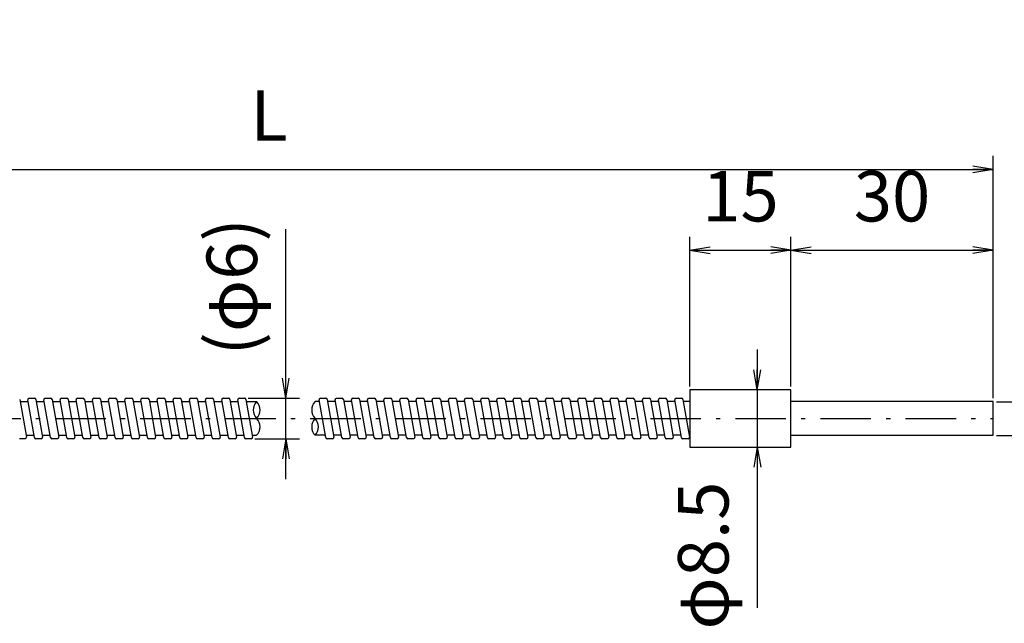
# Model space of a CAD drawing. Extents: x 18 to 402, y -3 to 287.
# Drawn here: x 175 to 321, y 87 to 177 of the extents above; entities that cross this region are included whole.
import ezdxf

# ---------------------------------------------------------------- set-up
doc = ezdxf.new("R2010")
doc.units = 0
doc.header["$LTSCALE"] = 0.25
doc.linetypes.add('DASHDOT', pattern=[50.5, 30, -9, 2.5, -9])
doc.layers.get('0').update_dxf_attribs({"linetype": 'CONTINUOUS'})
doc.layers.add('2', color=7, linetype='CONTINUOUS')
doc.styles.get("Standard").update_dxf_attribs({"font": 'txt', "bigfont": 'bigfont'})
doc.styles.add('ＭＳ_ゴシック', font='txt')
doc.dimstyles.get("Standard").update_dxf_attribs({"dimtxt": 0.18, "dimasz": 0.18, "dimexe": 0.18, "dimexo": 0.0625, "dimgap": 0.09, "dimtad": 0, "dimtih": 1, "dimtoh": 1, "dimdec": 4, "dimzin": 0, "dimtxsty": 'STANDARD', "dimcen": 0.09, "dimazin": 3, "dimtfac": 1, "dimtdec": 4, "dimtofl": 0, "dimtmove": 0, "dimatfit": 3, "dimtolj": 1, "dimtzin": 0})

# ---------------------------------------------------------------- blocks, each defined once
blk = doc.blocks.new('_OPEN')
at = {"color": 0}
for q in [(-1, 0.167), (-1, -0.167), (-1, 0)]:
    blk.add_line((0, 0), q, dxfattribs=at)
blk = doc.blocks.new('DIM3')
at = {"layer": '2', "color": 7, "linetype": 'CONTINUOUS'}
blk.add_line((284.15, 127.76), (284.15, 89.39), dxfattribs=at)
at = {"layer": '2', "color": 7, "linetype": 'CONTINUOUS', "xscale": 3, "yscale": 3, "zscale": 3}
for p, rotation in [((284.15, 121.76), 269.9999999999998), ((284.15, 113.26), 89.99999999999959)]:
    blk.add_blockref('_OPEN', p, dxfattribs=dict(at, rotation=rotation))
at = {"layer": '2', "color": 7, "linetype": 'CONTINUOUS', "insert": (282.22, 108.14), "char_height": 7.5, "width": 110.7143, "attachment_point": 9, "rotation": 90, "style": 'ＭＳ_ゴシック'}
blk.add_mtext('φ8.5', dxfattribs=at)
blk = doc.blocks.new('DIM4')
at = {"layer": '2', "color": 7, "linetype": 'CONTINUOUS'}
for p, q in [((274.15, 122.26), (274.15, 144.51)), ((289.15, 122.26), (289.15, 144.51)), ((274.15, 142.51), (289.15, 142.51))]:
    blk.add_line(p, q, dxfattribs=at)
at = {"layer": '2', "color": 7, "linetype": 'CONTINUOUS', "xscale": 3, "yscale": 3, "zscale": 3}
for p, rotation in [((274.15, 142.51), 179.9999999999998), ((289.15, 142.51), 359.9999999999997)]:
    blk.add_blockref('_OPEN', p, dxfattribs=dict(at, rotation=rotation))
at = {"layer": '2', "color": 7, "linetype": 'CONTINUOUS', "insert": (281.65, 144.44), "char_height": 7.5, "width": 55.3571, "attachment_point": 8, "style": 'ＭＳ_ゴシック'}
blk.add_mtext('15', dxfattribs=at)
blk = doc.blocks.new('DIM5')
at = {"layer": '2', "color": 7, "linetype": 'CONTINUOUS'}
for p, q in [((289.15, 122.26), (289.15, 144.51)), ((319.15, 120.51), (319.15, 144.51)), ((289.15, 142.51), (319.15, 142.51))]:
    blk.add_line(p, q, dxfattribs=at)
at = {"layer": '2', "color": 7, "linetype": 'CONTINUOUS', "xscale": 3, "yscale": 3, "zscale": 3}
for p, rotation in [((289.15, 142.51), 179.9999999999998), ((319.15, 142.51), 359.9999999999997)]:
    blk.add_blockref('_OPEN', p, dxfattribs=dict(at, rotation=rotation))
at = {"layer": '2', "color": 7, "linetype": 'CONTINUOUS', "insert": (304.15, 144.44), "char_height": 7.5, "width": 60.7143, "attachment_point": 8, "style": 'ＭＳ_ゴシック'}
blk.add_mtext('30', dxfattribs=at)
blk = doc.blocks.new('DIM6')
at = {"layer": '2', "color": 7, "linetype": 'CONTINUOUS'}
for p, q in [((339.15, 126.01), (339.15, 99.64)), ((319.65, 120.01), (341.15, 120.01)), ((319.65, 115.01), (341.15, 115.01))]:
    blk.add_line(p, q, dxfattribs=at)
at = {"layer": '2', "color": 7, "linetype": 'CONTINUOUS', "xscale": 3, "yscale": 3, "zscale": 3}
for p, rotation in [((339.15, 120.01), 269.9999999999998), ((339.15, 115.01), 89.99999999999959)]:
    blk.add_blockref('_OPEN', p, dxfattribs=dict(at, rotation=rotation))
at = {"layer": '2', "color": 7, "linetype": 'CONTINUOUS', "insert": (337.22, 110.89), "char_height": 7.5, "width": 57.1429, "attachment_point": 9, "rotation": 90, "style": 'ＭＳ_ゴシック'}
blk.add_mtext('φ5', dxfattribs=at)
blk = doc.blocks.new('DIM8')
at = {"layer": '2', "color": 7, "linetype": 'CONTINUOUS'}
for p, q in [((214.15, 108.51), (214.15, 145.64)), ((208.53, 120.51), (216.15, 120.51)), ((209.52, 114.51), (216.15, 114.51))]:
    blk.add_line(p, q, dxfattribs=at)
at = {"layer": '2', "color": 7, "linetype": 'CONTINUOUS', "xscale": 3, "yscale": 3, "zscale": 3}
for p, rotation in [((214.15, 120.51), 269.9999999999998), ((214.15, 114.51), 89.99999999999959)]:
    blk.add_blockref('_OPEN', p, dxfattribs=dict(at, rotation=rotation))
at = {"layer": '2', "color": 7, "linetype": 'CONTINUOUS', "insert": (212.22, 126.89), "char_height": 7.5, "width": 103.5714, "attachment_point": 7, "rotation": 90, "style": 'ＭＳ_ゴシック'}
blk.add_mtext('(φ6)', dxfattribs=at)
blk = doc.blocks.new('DIM9')
at = {"layer": '2', "color": 7, "linetype": 'CONTINUOUS'}
for p, q in [((104.15, 143.01), (104.15, 156.51)), ((319.15, 143.01), (319.15, 156.51)), ((104.15, 154.51), (319.15, 154.51))]:
    blk.add_line(p, q, dxfattribs=at)
at = {"layer": '2', "color": 7, "linetype": 'CONTINUOUS', "xscale": 3, "yscale": 3, "zscale": 3}
for p, rotation in [((104.15, 154.51), 179.9999999999998), ((319.15, 154.51), 359.9999999999997)]:
    blk.add_blockref('_OPEN', p, dxfattribs=dict(at, rotation=rotation))
at = {"layer": '2', "color": 7, "linetype": 'CONTINUOUS', "insert": (211.65, 156.44), "char_height": 7.5, "width": 21.4286, "attachment_point": 8, "style": 'ＭＳ_ゴシック'}
blk.add_mtext('L', dxfattribs=at)

msp = doc.modelspace()

# ---------------------------------------------------------------- linework, layer by layer
at = {"layer": '2', "color": 7, "linetype": 'CONTINUOUS'}
for p, q in [((174.628, 120.35), (175.616, 114.75)), ((174.687, 120.015), (175.869, 120.015)), ((176.81, 114.68), (175.822, 120.28)), ((176.019, 120.515), (176.831, 120.515)), ((177.028, 120.35), (178.016, 114.75)), ((177.087, 120.015), (178.269, 120.015)), ((179.21, 114.68), (178.222, 120.28)), ((178.419, 120.515), (179.231, 120.515)), ((179.428, 120.35), (180.416, 114.75)), ((179.487, 120.015), (180.669, 120.015)), ((181.61, 114.68), (180.622, 120.28)), ((180.819, 120.515), (181.631, 120.515)), ((181.828, 120.35), (182.816, 114.75)), ((181.887, 120.015), (183.069, 120.015)), ((184.01, 114.68), (183.022, 120.28)), ((183.219, 120.515), (184.031, 120.515)), ((184.228, 120.35), (185.216, 114.75)), ((184.287, 120.015), (185.469, 120.015)), ((186.41, 114.68), (185.422, 120.28)), ((185.619, 120.515), (186.431, 120.515)), ((186.628, 120.35), (187.616, 114.75)), ((186.687, 120.015), (187.869, 120.015)), ((188.81, 114.68), (187.822, 120.28)), ((188.019, 120.515), (188.831, 120.515)), ((189.028, 120.35), (190.016, 114.75)), ((189.087, 120.015), (190.269, 120.015)), ((191.21, 114.68), (190.222, 120.28)), ((190.419, 120.515), (191.231, 120.515)), ((191.428, 120.35), (192.416, 114.75)), ((191.487, 120.015), (192.669, 120.015)), ((193.61, 114.68), (192.622, 120.28)), ((192.819, 120.515), (193.631, 120.515)), ((193.828, 120.35), (194.816, 114.75)), ((193.887, 120.015), (195.069, 120.015)), ((196.01, 114.68), (195.022, 120.28)), ((195.219, 120.515), (196.031, 120.515)), ((196.228, 120.35), (197.216, 114.75)), ((196.287, 120.015), (197.469, 120.015)), ((198.41, 114.68), (197.422, 120.28)), ((197.619, 120.515), (198.431, 120.515)), ((198.628, 120.35), (199.616, 114.75)), ((198.687, 120.015), (199.869, 120.015)), ((200.81, 114.68), (199.822, 120.28)), ((200.019, 120.515), (200.831, 120.515)), ((201.028, 120.35), (202.016, 114.75)), ((201.087, 120.015), (202.269, 120.015)), ((203.21, 114.68), (202.222, 120.28)), ((202.419, 120.515), (203.231, 120.515)), ((203.428, 120.35), (204.416, 114.75)), ((203.487, 120.015), (204.669, 120.015)), ((205.61, 114.68), (204.622, 120.28)), ((204.819, 120.515), (205.631, 120.515)), ((205.828, 120.35), (206.816, 114.75)), ((205.887, 120.015), (207.069, 120.015)), ((208.01, 114.68), (207.022, 120.28)), ((207.219, 120.515), (208.031, 120.515)), ((208.228, 120.35), (209.216, 114.75)), ((208.287, 120.015), (209.81, 120.015)), ((219.132, 120.015), (218.491, 120.015)), ((220.073, 114.68), (219.085, 120.28)), ((219.282, 120.515), (220.095, 120.515)), ((220.292, 120.35), (221.279, 114.75)), ((221.532, 120.015), (220.351, 120.015)), ((222.473, 114.68), (221.485, 120.28)), ((221.682, 120.515), (222.495, 120.515)), ((222.692, 120.35), (223.679, 114.75)), ((223.932, 120.015), (222.751, 120.015)), ((224.873, 114.68), (223.885, 120.28)), ((224.082, 120.515), (224.895, 120.515)), ((225.092, 120.35), (226.079, 114.75)), ((226.332, 120.015), (225.151, 120.015)), ((227.273, 114.68), (226.285, 120.28)), ((226.482, 120.515), (227.295, 120.515)), ((227.492, 120.35), (228.479, 114.75)), ((228.732, 120.015), (227.551, 120.015)), ((229.673, 114.68), (228.685, 120.28)), ((228.882, 120.515), (229.695, 120.515)), ((229.892, 120.35), (230.879, 114.75)), ((231.132, 120.015), (229.951, 120.015)), ((232.073, 114.68), (231.085, 120.28)), ((231.282, 120.515), (232.095, 120.515)), ((232.292, 120.35), (233.279, 114.75)), ((233.532, 120.015), (232.351, 120.015)), ((234.473, 114.68), (233.485, 120.28)), ((233.682, 120.515), (234.495, 120.515)), ((234.692, 120.35), (235.679, 114.75)), ((235.932, 120.015), (234.751, 120.015)), ((236.873, 114.68), (235.885, 120.28)), ((236.082, 120.515), (236.895, 120.515)), ((237.092, 120.35), (238.079, 114.75)), ((238.332, 120.015), (237.151, 120.015)), ((239.273, 114.68), (238.285, 120.28)), ((238.482, 120.515), (239.295, 120.515)), ((239.492, 120.35), (240.479, 114.75)), ((240.732, 120.015), (239.551, 120.015)), ((241.673, 114.68), (240.685, 120.28)), ((240.882, 120.515), (241.695, 120.515)), ((241.892, 120.35), (242.879, 114.75)), ((243.132, 120.015), (241.951, 120.015)), ((244.073, 114.68), (243.085, 120.28)), ((243.282, 120.515), (244.095, 120.515)), ((244.292, 120.35), (245.279, 114.75)), ((245.532, 120.015), (244.351, 120.015)), ((246.473, 114.68), (245.485, 120.28)), ((245.682, 120.515), (246.495, 120.515)), ((246.692, 120.35), (247.679, 114.75)), ((247.932, 120.015), (246.751, 120.015)), ((248.873, 114.68), (247.885, 120.28)), ((248.082, 120.515), (248.895, 120.515)), ((249.092, 120.35), (250.079, 114.75)), ((250.332, 120.015), (249.151, 120.015)), ((251.273, 114.68), (250.285, 120.28)), ((250.482, 120.515), (251.295, 120.515)), ((251.492, 120.35), (252.479, 114.75)), ((252.732, 120.015), (251.551, 120.015)), ((253.673, 114.68), (252.685, 120.28)), ((252.882, 120.515), (253.695, 120.515)), ((253.892, 120.35), (254.879, 114.75)), ((255.132, 120.015), (253.951, 120.015)), ((256.073, 114.68), (255.085, 120.28)), ((255.282, 120.515), (256.095, 120.515)), ((256.292, 120.35), (257.279, 114.75)), ((257.532, 120.015), (256.351, 120.015)), ((258.473, 114.68), (257.485, 120.28)), ((257.682, 120.515), (258.495, 120.515)), ((258.692, 120.35), (259.679, 114.75)), ((259.932, 120.015), (258.751, 120.015)), ((260.873, 114.68), (259.885, 120.28)), ((260.082, 120.515), (260.895, 120.515)), ((261.092, 120.35), (262.079, 114.75)), ((262.332, 120.015), (261.151, 120.015)), ((263.273, 114.68), (262.285, 120.28)), ((262.482, 120.515), (263.295, 120.515)), ((263.492, 120.35), (264.479, 114.75)), ((264.732, 120.015), (263.551, 120.015)), ((265.673, 114.68), (264.685, 120.28)), ((264.882, 120.515), (265.695, 120.515)), ((265.892, 120.35), (266.879, 114.75)), ((267.132, 120.015), (265.951, 120.015)), ((268.073, 114.68), (267.085, 120.28)), ((267.282, 120.515), (268.095, 120.515)), ((268.292, 120.35), (269.279, 114.75)), ((269.532, 120.015), (268.351, 120.015)), ((270.473, 114.68), (269.485, 120.28)), ((269.682, 120.515), (270.495, 120.515)), ((270.692, 120.35), (271.679, 114.75)), ((271.932, 120.015), (270.751, 120.015)), ((272.873, 114.68), (271.885, 120.28)), ((272.082, 120.515), (272.895, 120.515)), ((273.092, 120.35), (274.079, 114.75)), ((274.151, 120.015), (273.151, 120.015)), ((175.419, 114.515), (174.607, 114.515)), ((175.569, 115.015), (176.751, 115.015)), ((177.819, 114.515), (177.007, 114.515)), ((177.969, 115.015), (179.151, 115.015)), ((180.219, 114.515), (179.407, 114.515)), ((180.369, 115.015), (181.551, 115.015)), ((182.619, 114.515), (181.807, 114.515)), ((182.769, 115.015), (183.951, 115.015)), ((185.019, 114.515), (184.207, 114.515)), ((185.169, 115.015), (186.351, 115.015)), ((187.419, 114.515), (186.607, 114.515)), ((187.569, 115.015), (188.751, 115.015)), ((189.819, 114.515), (189.007, 114.515)), ((189.969, 115.015), (191.151, 115.015)), ((192.219, 114.515), (191.407, 114.515)), ((192.369, 115.015), (193.551, 115.015)), ((194.619, 114.515), (193.807, 114.515)), ((194.769, 115.015), (195.951, 115.015)), ((197.019, 114.515), (196.207, 114.515)), ((197.169, 115.015), (198.351, 115.015)), ((199.419, 114.515), (198.607, 114.515)), ((199.569, 115.015), (200.751, 115.015)), ((201.819, 114.515), (201.007, 114.515)), ((201.969, 115.015), (203.151, 115.015)), ((204.219, 114.515), (203.407, 114.515)), ((204.369, 115.015), (205.551, 115.015)), ((206.619, 114.515), (205.807, 114.515)), ((206.769, 115.015), (207.951, 115.015)), ((209.019, 114.515), (208.207, 114.515)), ((209.169, 115.015), (209.81, 115.015)), ((220.014, 115.015), (218.491, 115.015)), ((221.082, 114.515), (220.27, 114.515)), ((222.414, 115.015), (221.232, 115.015)), ((223.482, 114.515), (222.67, 114.515)), ((224.814, 115.015), (223.632, 115.015)), ((225.882, 114.515), (225.07, 114.515)), ((227.214, 115.015), (226.032, 115.015)), ((228.282, 114.515), (227.47, 114.515)), ((229.614, 115.015), (228.432, 115.015)), ((230.682, 114.515), (229.87, 114.515)), ((232.014, 115.015), (230.832, 115.015)), ((233.082, 114.515), (232.27, 114.515)), ((234.414, 115.015), (233.232, 115.015)), ((235.482, 114.515), (234.67, 114.515)), ((236.814, 115.015), (235.632, 115.015)), ((237.882, 114.515), (237.07, 114.515)), ((239.214, 115.015), (238.032, 115.015)), ((240.282, 114.515), (239.47, 114.515)), ((241.614, 115.015), (240.432, 115.015)), ((242.682, 114.515), (241.87, 114.515)), ((244.014, 115.015), (242.832, 115.015)), ((245.082, 114.515), (244.27, 114.515)), ((246.414, 115.015), (245.232, 115.015)), ((247.482, 114.515), (246.67, 114.515)), ((248.814, 115.015), (247.632, 115.015)), ((249.882, 114.515), (249.07, 114.515)), ((251.214, 115.015), (250.032, 115.015)), ((252.282, 114.515), (251.47, 114.515)), ((253.614, 115.015), (252.432, 115.015)), ((254.682, 114.515), (253.87, 114.515)), ((256.014, 115.015), (254.832, 115.015)), ((257.082, 114.515), (256.27, 114.515)), ((258.414, 115.015), (257.232, 115.015)), ((259.482, 114.515), (258.67, 114.515)), ((260.814, 115.015), (259.632, 115.015)), ((261.882, 114.515), (261.07, 114.515)), ((263.214, 115.015), (262.032, 115.015)), ((264.282, 114.515), (263.47, 114.515)), ((265.614, 115.015), (264.432, 115.015)), ((266.682, 114.515), (265.87, 114.515)), ((268.014, 115.015), (266.832, 115.015)), ((269.082, 114.515), (268.27, 114.515)), ((270.414, 115.015), (269.232, 115.015)), ((271.482, 114.515), (270.67, 114.515)), ((272.814, 115.015), (271.632, 115.015)), ((273.882, 114.515), (273.07, 114.515))]:
    msp.add_line(p, q, dxfattribs=at)
at = {"layer": '2', "color": 7, "linetype": 'DASHDOT'}
msp.add_line((104.151, 117.515), (319.151, 117.515), dxfattribs=at)
at = {"layer": '2', "color": 7, "linetype": 'CONTINUOUS'}
for points in [[(274.151, 113.265), (289.151, 113.265), (289.151, 121.765), (274.151, 121.765), (274.151, 113.265)], [(289.151, 115.015), (319.151, 115.015), (319.151, 120.015), (289.151, 120.015)]]:
    msp.add_lwpolyline(points, dxfattribs=at)
for centre, radius, start, end in [((176.019, 120.315), 0.2, 90, 190), ((176.831, 120.315), 0.2, 10, 90), ((178.419, 120.315), 0.2, 90, 190), ((179.231, 120.315), 0.2, 10, 90), ((180.819, 120.315), 0.2, 90, 190), ((181.631, 120.315), 0.2, 10, 90), ((183.219, 120.315), 0.2, 90, 190), ((184.031, 120.315), 0.2, 10, 90), ((185.619, 120.315), 0.2, 90, 190), ((186.431, 120.315), 0.2, 10, 90), ((188.019, 120.315), 0.2, 90, 190), ((188.831, 120.315), 0.2, 10, 90), ((190.419, 120.315), 0.2, 90, 190), ((191.231, 120.315), 0.2, 10, 90), ((192.819, 120.315), 0.2, 90, 190), ((193.631, 120.315), 0.2, 10, 90), ((195.219, 120.315), 0.2, 90, 190), ((196.031, 120.315), 0.2, 10, 90), ((197.619, 120.315), 0.2, 90, 190), ((198.431, 120.315), 0.2, 10, 90), ((200.019, 120.315), 0.2, 90, 190), ((200.831, 120.315), 0.2, 10, 90), ((202.419, 120.315), 0.2, 90, 190), ((203.231, 120.315), 0.2, 10, 90), ((204.819, 120.315), 0.2, 90, 190), ((205.631, 120.315), 0.2, 10, 90), ((207.219, 120.315), 0.2, 90, 190), ((208.031, 120.315), 0.2, 10, 90), ((211.122, 118.765), 1.812, 136.39718, 223.60282), ((208.497, 118.765), 1.812, 316.39718, 43.60282), ((219.804, 118.765), 1.812, 136.39718, 223.60282), ((219.282, 120.315), 0.2, 90, 190), ((220.095, 120.315), 0.2, 10, 90), ((221.682, 120.315), 0.2, 90, 190), ((222.495, 120.315), 0.2, 10, 90), ((224.082, 120.315), 0.2, 90, 190), ((224.895, 120.315), 0.2, 10, 90), ((226.482, 120.315), 0.2, 90, 190), ((227.295, 120.315), 0.2, 10, 90), ((228.882, 120.315), 0.2, 90, 190), ((229.695, 120.315), 0.2, 10, 90), ((231.282, 120.315), 0.2, 90, 190), ((232.095, 120.315), 0.2, 10, 90), ((233.682, 120.315), 0.2, 90, 190), ((234.495, 120.315), 0.2, 10, 90), ((236.082, 120.315), 0.2, 90, 190), ((236.895, 120.315), 0.2, 10, 90), ((238.482, 120.315), 0.2, 90, 190), ((239.295, 120.315), 0.2, 10, 90), ((240.882, 120.315), 0.2, 90, 190), ((241.695, 120.315), 0.2, 10, 90), ((243.282, 120.315), 0.2, 90, 190), ((244.095, 120.315), 0.2, 10, 90), ((245.682, 120.315), 0.2, 90, 190), ((246.495, 120.315), 0.2, 10, 90), ((248.082, 120.315), 0.2, 90, 190), ((248.895, 120.315), 0.2, 10, 90), ((250.482, 120.315), 0.2, 90, 190), ((251.295, 120.315), 0.2, 10, 90), ((252.882, 120.315), 0.2, 90, 190), ((253.695, 120.315), 0.2, 10, 90), ((255.282, 120.315), 0.2, 90, 190), ((256.095, 120.315), 0.2, 10, 90), ((257.682, 120.315), 0.2, 90, 190), ((258.495, 120.315), 0.2, 10, 90), ((260.082, 120.315), 0.2, 90, 190), ((260.895, 120.315), 0.2, 10, 90), ((262.482, 120.315), 0.2, 90, 190), ((263.295, 120.315), 0.2, 10, 90), ((264.882, 120.315), 0.2, 90, 190), ((265.695, 120.315), 0.2, 10, 90), ((267.282, 120.315), 0.2, 90, 190), ((268.095, 120.315), 0.2, 10, 90), ((269.682, 120.315), 0.2, 90, 190), ((270.495, 120.315), 0.2, 10, 90), ((272.082, 120.315), 0.2, 90, 190), ((272.895, 120.315), 0.2, 10, 90), ((208.497, 116.265), 1.812, 316.39718, 43.60282), ((219.804, 116.265), 1.812, 136.39718, 223.60282), ((217.179, 116.265), 1.812, 316.39718, 43.60282), ((175.419, 114.715), 0.2, 270, 10), ((177.007, 114.715), 0.2, 190, 270), ((177.819, 114.715), 0.2, 270, 10), ((179.407, 114.715), 0.2, 190, 270), ((180.219, 114.715), 0.2, 270, 10), ((181.807, 114.715), 0.2, 190, 270), ((182.619, 114.715), 0.2, 270, 10), ((184.207, 114.715), 0.2, 190, 270), ((185.019, 114.715), 0.2, 270, 10), ((186.607, 114.715), 0.2, 190, 270), ((187.419, 114.715), 0.2, 270, 10), ((189.007, 114.715), 0.2, 190, 270), ((189.819, 114.715), 0.2, 270, 10), ((191.407, 114.715), 0.2, 190, 270), ((192.219, 114.715), 0.2, 270, 10), ((193.807, 114.715), 0.2, 190, 270), ((194.619, 114.715), 0.2, 270, 10), ((196.207, 114.715), 0.2, 190, 270), ((197.019, 114.715), 0.2, 270, 10), ((198.607, 114.715), 0.2, 190, 270), ((199.419, 114.715), 0.2, 270, 10), ((201.007, 114.715), 0.2, 190, 270), ((201.819, 114.715), 0.2, 270, 10), ((203.407, 114.715), 0.2, 190, 270), ((204.219, 114.715), 0.2, 270, 10), ((205.807, 114.715), 0.2, 190, 270), ((206.619, 114.715), 0.2, 270, 10), ((208.207, 114.715), 0.2, 190, 270), ((209.019, 114.715), 0.2, 270, 10), ((220.27, 114.715), 0.2, 190, 270), ((221.082, 114.715), 0.2, 270, 10), ((222.67, 114.715), 0.2, 190, 270), ((223.482, 114.715), 0.2, 270, 10), ((225.07, 114.715), 0.2, 190, 270), ((225.882, 114.715), 0.2, 270, 10), ((227.47, 114.715), 0.2, 190, 270), ((228.282, 114.715), 0.2, 270, 10), ((229.87, 114.715), 0.2, 190, 270), ((230.682, 114.715), 0.2, 270, 10), ((232.27, 114.715), 0.2, 190, 270), ((233.082, 114.715), 0.2, 270, 10), ((234.67, 114.715), 0.2, 190, 270), ((235.482, 114.715), 0.2, 270, 10), ((237.07, 114.715), 0.2, 190, 270), ((237.882, 114.715), 0.2, 270, 10), ((239.47, 114.715), 0.2, 190, 270), ((240.282, 114.715), 0.2, 270, 10), ((241.87, 114.715), 0.2, 190, 270), ((242.682, 114.715), 0.2, 270, 10), ((244.27, 114.715), 0.2, 190, 270), ((245.082, 114.715), 0.2, 270, 10), ((246.67, 114.715), 0.2, 190, 270), ((247.482, 114.715), 0.2, 270, 10), ((249.07, 114.715), 0.2, 190, 270), ((249.882, 114.715), 0.2, 270, 10), ((251.47, 114.715), 0.2, 190, 270), ((252.282, 114.715), 0.2, 270, 10), ((253.87, 114.715), 0.2, 190, 270), ((254.682, 114.715), 0.2, 270, 10), ((256.27, 114.715), 0.2, 190, 270), ((257.082, 114.715), 0.2, 270, 10), ((258.67, 114.715), 0.2, 190, 270), ((259.482, 114.715), 0.2, 270, 10), ((261.07, 114.715), 0.2, 190, 270), ((261.882, 114.715), 0.2, 270, 10), ((263.47, 114.715), 0.2, 190, 270), ((264.282, 114.715), 0.2, 270, 10), ((265.87, 114.715), 0.2, 190, 270), ((266.682, 114.715), 0.2, 270, 10), ((268.27, 114.715), 0.2, 190, 270), ((269.082, 114.715), 0.2, 270, 10), ((270.67, 114.715), 0.2, 190, 270), ((271.482, 114.715), 0.2, 270, 10), ((273.07, 114.715), 0.2, 190, 270), ((273.882, 114.715), 0.2, 270, 10)]:
    msp.add_arc(centre, radius, start, end, dxfattribs=at)

# ---------------------------------------------------------------- dimensions: what is measured, and where the dimension line sits
dim = msp.add_linear_dim(base=(214.151, 120.515), p1=(209.019, 114.515), p2=(208.031, 120.515), angle=90, text='(<>', dimstyle='STANDARD', override={"dimscale": 1, "dimtxt": 7.5, "dimasz": 3, "dimexe": 2, "dimexo": 0.5, "dimgap": 0, "dimtad": 1, "dimtih": 0, "dimtoh": 0, "dimdec": 2, "dimzin": 8, "dimtxsty": 'ＭＳ_ゴシック', "dimblk1": 'OPEN', "dimblk2": 'OPEN', "dimsah": 1, "dimse1": 0, "dimse2": 0, "dimtix": 0, "dimtofl": 1, "dimtmove": 2, "dimatfit": 2, "dimtzin": 8}, dxfattribs=at)
dim.commit()
dim.dimension.update_dxf_attribs({"geometry": 'DIM8', "text_midpoint": (208.472, 136.265), "dimtype": 160})
dim = msp.add_linear_dim(base=(319.151, 154.515), p1=(104.151, 142.515), p2=(319.151, 142.515), text='L', dimstyle='STANDARD', override={"dimscale": 1, "dimtxt": 7.5, "dimasz": 3, "dimexe": 2, "dimexo": 0.5, "dimgap": 0, "dimtad": 1, "dimtih": 0, "dimtoh": 0, "dimdec": 2, "dimzin": 8, "dimtxsty": 'ＭＳ_ゴシック', "dimblk1": 'OPEN', "dimblk2": 'OPEN', "dimsah": 1, "dimse1": 0, "dimse2": 0, "dimtix": 0, "dimtofl": 1, "dimtmove": 2, "dimatfit": 2, "dimtzin": 8}, dxfattribs=at)
dim.commit()
dim.dimension.update_dxf_attribs({"geometry": 'DIM9', "text_midpoint": (211.651, 160.193), "dimtype": 160})
for base, p1, p2, picture, middle in [((289.151, 142.515), (274.151, 121.765), (289.151, 121.765), 'DIM4', (281.651, 148.193)), ((319.151, 142.515), (289.151, 121.765), (319.151, 120.015), 'DIM5', (304.151, 148.193))]:
    dim = msp.add_linear_dim(base=base, p1=p1, p2=p2, dimstyle='STANDARD', override={"dimscale": 1, "dimtxt": 7.5, "dimasz": 3, "dimexe": 2, "dimexo": 0.5, "dimgap": 0, "dimtad": 1, "dimtih": 0, "dimtoh": 0, "dimdec": 2, "dimzin": 8, "dimtxsty": 'ＭＳ_ゴシック', "dimblk1": 'OPEN', "dimblk2": 'OPEN', "dimsah": 1, "dimse1": 0, "dimse2": 0, "dimtix": 0, "dimtofl": 1, "dimtmove": 2, "dimatfit": 2, "dimtzin": 8}, dxfattribs=at)
    dim.commit()
    dim.dimension.update_dxf_attribs({"geometry": picture, "text_midpoint": middle, "dimtype": 160})
for base, p1, p2, picture, middle in [((284.151, 113.265), (284.151, 121.765), (284.151, 113.265), 'DIM3', (278.472, 98.765)), ((339.151, 115.015), (319.151, 120.015), (319.151, 115.015), 'DIM6', (333.472, 105.265))]:
    dim = msp.add_linear_dim(base=base, p1=p1, p2=p2, angle=270, text='φ<>', dimstyle='STANDARD', override={"dimscale": 1, "dimtxt": 7.5, "dimasz": 3, "dimexe": 2, "dimexo": 0.5, "dimgap": 0, "dimtad": 1, "dimtih": 0, "dimtoh": 0, "dimdec": 2, "dimzin": 8, "dimtxsty": 'ＭＳ_ゴシック', "dimblk1": 'OPEN', "dimblk2": 'OPEN', "dimsah": 1, "dimse1": 0, "dimse2": 0, "dimtix": 0, "dimtofl": 1, "dimtmove": 2, "dimatfit": 2, "dimtzin": 8}, dxfattribs=at)
    dim.commit()
    dim.dimension.update_dxf_attribs({"geometry": picture, "text_midpoint": middle, "dimtype": 160, "text_rotation": 90})

doc.saveas('drawing.dxf')
